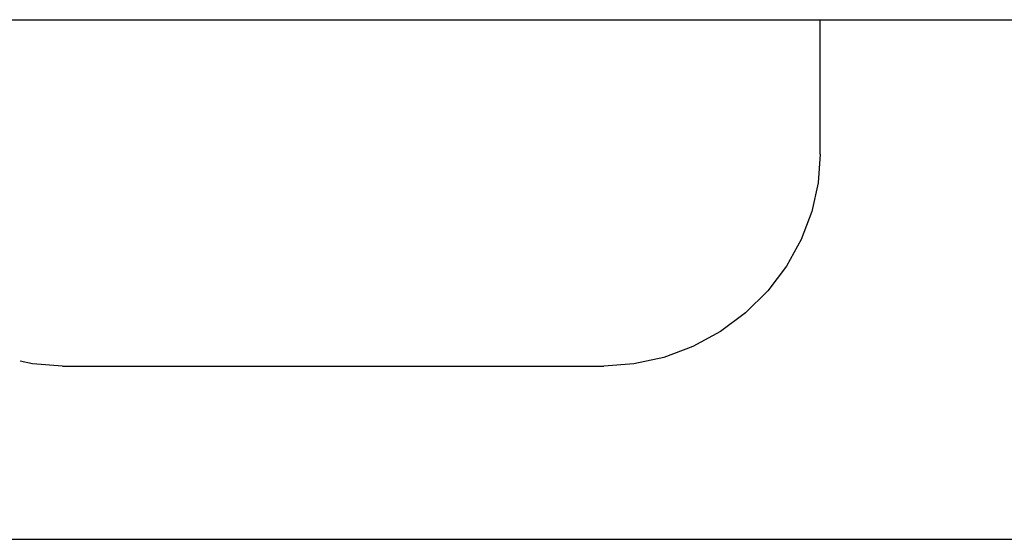
# Model space of a CAD drawing. Extents: x 0 to 594, y 0 to 420.
# Drawn here: x 142 to 146, y 247 to 249 of the extents above; entities that cross this region are included whole.
import ezdxf

# ---------------------------------------------------------------- set-up
doc = ezdxf.new("R2010")
doc.units = 0
doc.header["$LTSCALE"] = 32.67
doc.header["$MEASUREMENT"] = 0
doc.layers.add('20000_FRONT_O', color=7, linetype='CONTINUOUS')

msp = doc.modelspace()

# ---------------------------------------------------------------- linework, layer by layer
at = {"layer": '20000_FRONT_O', "color": 7, "linetype": 'Continuous'}
for p, q in [((136.27455, 248.99349), (156.57455, 248.99349)), ((145.37455, 248.37315), (145.37455, 248.99349)), ((145.37455, 248.37315), (145.36483, 248.24057)), ((145.36483, 248.24057), (145.33533, 248.10769)), ((145.33533, 248.10769), (145.28621, 247.97829)), ((145.28621, 247.97829), (145.21781, 247.85483)), ((145.21781, 247.85483), (145.13165, 247.74105)), ((145.13165, 247.74105), (145.02901, 247.6393)), ((145.02901, 247.6393), (144.91302, 247.55298)), ((144.91302, 247.55298), (144.78593, 247.48378)), ((144.78593, 247.48378), (144.65174, 247.43372)), ((144.65174, 247.43372), (144.51319, 247.40348)), ((141.73591, 247.40348), (141.67942, 247.41581)), ((141.87455, 247.39349), (141.73591, 247.40348)), ((141.87455, 247.39349), (144.37455, 247.39349)), ((144.51319, 247.40348), (144.37455, 247.39349)), ((137.27455, 246.59349), (175.27455, 246.59349))]:
    msp.add_line(p, q, dxfattribs=at)

doc.saveas('drawing.dxf')
